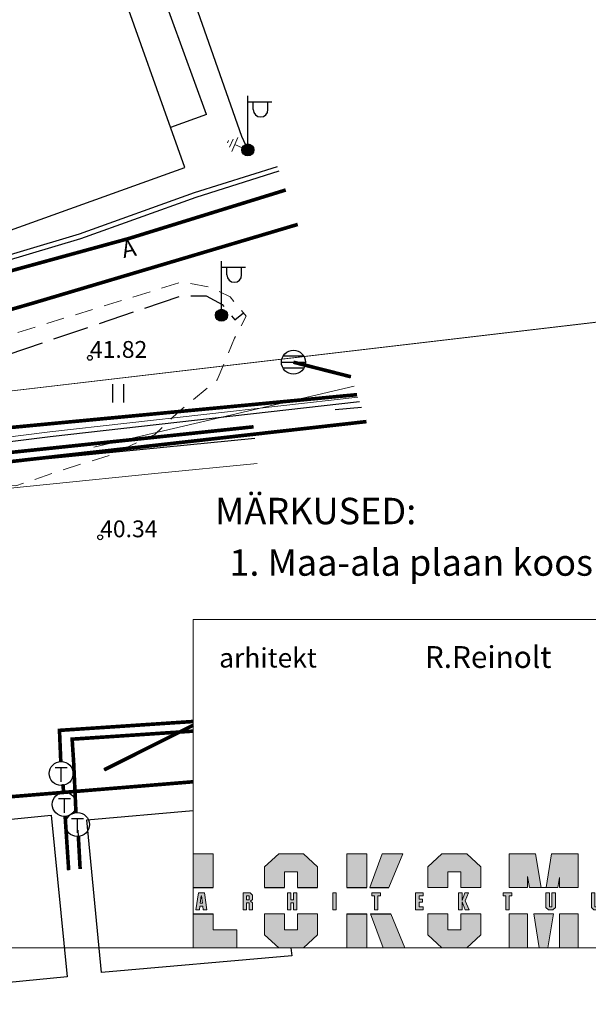
# Model space of a CAD drawing. Extents: x 552581 to 553159, y 6580099 to 6580661.
# Drawn here: x 552985 to 553008, y 6580280 to 6580321 of the extents above; entities that cross this region are included whole.
import ezdxf
from ezdxf.enums import TextEntityAlignment as Align

# ---------------------------------------------------------------- set-up
doc = ezdxf.new("R2010")
doc.units = 0
doc.header["$LTSCALE"] = 0.5
doc.header["$MEASUREMENT"] = 0
for name, pattern in [('ASFBET', [2.5, 1.5, -1]), ('HOONEKP', [0.02, 0.01, 0.01]), ('KATASTRIPIIR', [0.02, 0.01, 0.01]), ('PINNASTEE', [4, 3, -1])]:
    doc.linetypes.add(name, pattern=pattern)
for name, color, linetype, lineweight in [('00R1', 252, 'Continuous', 0), ('30', 7, 'Continuous', 0), ('ASFBET', 7, 'ASFBET', 0), ('kirjanurk', 7, 'Continuous', 5), ('None', 7, 'Continuous', 5)]:
    doc.layers.add(name, color=color, linetype=linetype, lineweight=lineweight)
for name, color, linetype in [('GTRASS', 200, 'Continuous'), ('HALJASTUS', 3, 'Continuous'), ('HOONE', 5, 'Continuous'), ('korgus', 7, 'Continuous'), ('KPKAABEL', 164, 'Continuous'), ('KTRASS', 18, 'Continuous'), ('LIIKLUS', 5, 'Continuous'), ('MPKAABEL', 164, 'Continuous'), ('PIIR', 48, 'Continuous'), ('POST', 7, 'Continuous'), ('s', 7, 'Continuous'), ('SITRASS', 142, 'Continuous'), ('SKKAEV', 128, 'Continuous'), ('SKTRASS', 128, 'Continuous'), ('SOE', 1, 'SOE'), ('TEE', 7, 'Continuous'), ('TKAEV', 10, 'Continuous'), ('TTRASS', 10, 'Continuous'), ('UUSKIRI', 5, 'Continuous')]:
    doc.layers.add(name, color=color, linetype=linetype)
doc.styles.add('arial', font='arial.ttf')
doc.styles.add('Courier New', font='cour.ttf')
doc.styles.add('ITALIC', font='italic.shx')
doc.styles.add('romanc', font='romanc.shx')
doc.styles.add('romans', font='romans.shx')
doc.linetypes.add('-G-', pattern='A,10,-1.5,["G",romans,S=1.4,R=0,X=-0.7,Y=-0.7],-1.5,10,-3', length=26)
doc.linetypes.add('-K-', pattern='A,10,-1.5,["K",romans,S=1.4,R=0,X=-0.7,Y=-0.7],-1.5,10,-3', length=26)
doc.linetypes.add('-S-', pattern='A,10,-1.5,["S",romans,S=1.4,R=0,X=-0.7,Y=-0.7],-1.5,10,-3', length=26)
doc.linetypes.add('-SK-', pattern='A,10,-1.5,["SK",romans,S=1.4,R=0,X=-1.4,Y=-0.7],-1.5,10,-3', length=26)
doc.linetypes.add('-T-', pattern='A,10,-1.5,["T",romans,S=1.4,R=0,X=-0.7,Y=-0.7],-1.5,10,-3', length=26)
doc.linetypes.add('EP_KBL', pattern='A,8,-2,[138,mkm.shx,S=1,R=0,X=0,Y=0],1,[138,mkm.shx,S=1,R=0,X=0,Y=0],4,[138,mkm.shx,S=1,R=180,X=0,Y=0],1,[138,mkm.shx,S=1,R=180,X=0,Y=0],-2', length=18)
doc.linetypes.add('KAITSETORU', pattern='A,0,[153,mkm.shx,S=0.075,R=0,X=0,Y=0],-0.15,[153,mkm.shx,S=0.075,R=0,X=0,Y=0],-0.15,[153,mkm.shx,S=0.075,R=0,X=0,Y=0],-0.15,[153,mkm.shx,S=0.075,R=0,X=0,Y=0],-0.15,[153,mkm.shx,S=0.075,R=0,X=0,Y=0],-0.15,[153,mkm.shx,S=0.075,R=0,X=0,Y=0],-0.15,[152,mkm.shx,S=0.075,R=0,X=0,Y=0],-1.2', length=2.1)
doc.linetypes.add('MP_KBL', pattern='A,8,-2,[138,mkm.shx,S=1,R=0,X=0,Y=0],6,[138,mkm.shx,S=1,R=180,X=0,Y=0],-2', length=18)
doc.linetypes.add('RA_AED', pattern='A,2.5,[132,mkm.shx,S=0.3,R=0,X=0,Y=0],2.5', length=5)
doc.linetypes.add('SOE', pattern='A,5,-0.75,["T",romanc,S=0.7,R=0,X=-0.35,Y=-0.35],-0.75,5,-1.5', length=13)

# ---------------------------------------------------------------- blocks, each defined once
blk = doc.blocks.new('MEPOST')
at = {"color": 0, "linetype": 'Continuous'}
for radius in [0.5, 0.45, 0.4, 0.35, 0.3, 0.25, 0.2, 0.15, 0.1, 0.05]:
    blk.add_circle((0, 0), radius, dxfattribs=at)
blk = doc.blocks.new('VAPOST')
at = {"color": 0, "linetype": 'Continuous'}
for p, q in [((0, 0.5), (0, 4.5)), ((0, 4), (2, 4)), ((0.453, 3.358), (0.453, 4)), ((1.679, 3.358), (1.679, 4))]:
    blk.add_line(p, q, dxfattribs=at)
blk.add_arc((1.066, 3.358), 0.613, 180, 0, dxfattribs=at)
blk = doc.blocks.new('HEIN')
at = {"color": 0, "linetype": 'Continuous'}
for p, q in [((-0.455, 0.761), (-0.455, -0.761)), ((0.455, 0.761), (0.455, -0.761))]:
    blk.add_line(p, q, dxfattribs=at)
blk = doc.blocks.new('SOKAEV')
at = {"color": 0, "linetype": 'Continuous'}
for p, q in [((-0.5, 0.5), (0.5, 0.5)), ((0, -0.7), (0, 0.5))]:
    blk.add_line(p, q, dxfattribs=at)
blk.add_circle((0, 0), 1, dxfattribs=at)
blk = doc.blocks.new('REKAEV')
at = {"color": 0, "linetype": 'Continuous'}
for p, q in [((-1, 0), (1, 0)), ((0.86, 0.5), (-0.86, 0.5)), ((0.86, -0.5), (-0.86, -0.5))]:
    blk.add_line(p, q, dxfattribs=at)
blk.add_circle((0, 0), 1, dxfattribs=at)
blk = doc.blocks.new('MAANDU_1')
at = {"layer": 'MPKAABEL', "linetype": 'Continuous', "lineweight": 0, "flags": 128}
for points in [[(0, 0), (0, -0.00339)], [(0.00318, -0.00339), (-0.00318, -0.00339)], [(0.00184, -0.00489), (-0.00184, -0.00489)], [(0.0005, -0.00639), (-0.0005, -0.00639)]]:
    blk.add_lwpolyline(points, dxfattribs=at)
blk = doc.blocks.new('*U36')
at = {"layer": 'None', "linetype": 'Continuous', "lineweight": 0}
h = blk.add_hatch(color=7, dxfattribs=at)
h.paths.add_polyline_path([(-2275.66, -262.6), (-2273.89, -251.3), (-2270, -251.3), (-2268.29, -262.6), (-2270.75, -262.6), (-2271.01, -260.27), (-2273.03, -260.27), (-2273.28, -262.6)])
h.paths.add_polyline_path([(-2272.75, -258.28), (-2271.29, -258.28), (-2271.89, -253.29), (-2272.13, -253.29)])
at = {"layer": 'None', "flags": 128}
for points in [[(-2275.66, -262.6), (-2273.89, -251.3), (-2270, -251.3), (-2268.29, -262.6), (-2270.75, -262.6), (-2271.01, -260.27), (-2273.03, -260.27), (-2273.28, -262.6)], [(-2272.75, -258.28), (-2271.29, -258.28), (-2271.89, -253.29), (-2272.13, -253.29)]]:
    blk.add_lwpolyline(points, close=True, dxfattribs=at)
blk = doc.blocks.new('*U37')
at = {"layer": 'None', "linetype": 'Continuous', "lineweight": 0}
h = blk.add_hatch(color=7, dxfattribs=at)
h.paths.add_polyline_path([(-2244.15, -262.6), (-2244.15, -251.3), (-2239.46, -251.3), (-2237.79, -252.8), (-2237.79, -255.77), (-2239.14, -256.9), (-2237.79, -257.95), (-2237.79, -262.6), (-2240.13, -262.6), (-2240.13, -257.95), (-2241.81, -257.95), (-2241.81, -262.6)])
h.paths.add_polyline_path([(-2240.13, -255.95), (-2240.13, -253.29), (-2241.81, -253.29), (-2241.81, -255.95)])
at = {"layer": 'None', "flags": 128}
for points in [[(-2244.15, -262.6), (-2244.15, -251.3), (-2239.46, -251.3), (-2237.79, -252.8), (-2237.79, -255.77), (-2239.14, -256.9), (-2237.79, -257.95), (-2237.79, -262.6), (-2240.13, -262.6), (-2240.13, -257.95), (-2241.81, -257.95), (-2241.81, -262.6)], [(-2240.13, -255.95), (-2240.13, -253.29), (-2241.81, -253.29), (-2241.81, -255.95)]]:
    blk.add_lwpolyline(points, close=True, dxfattribs=at)
blk = doc.blocks.new('*U38')
at = {"layer": 'None', "linetype": 'Continuous', "lineweight": 0}
blk.add_hatch(color=7, dxfattribs=at).paths.add_polyline_path([(-2214.45, -262.6), (-2214.45, -251.3), (-2212.11, -251.3), (-2212.11, -255.95), (-2210.43, -255.95), (-2210.43, -251.3), (-2208.09, -251.3), (-2208.09, -262.6), (-2210.43, -262.6), (-2210.43, -257.95), (-2212.11, -257.95), (-2212.11, -262.6)])
at = {"layer": 'None', "flags": 128}
blk.add_lwpolyline([(-2214.45, -262.6), (-2214.45, -251.3), (-2212.11, -251.3), (-2212.11, -255.95), (-2210.43, -255.95), (-2210.43, -251.3), (-2208.09, -251.3), (-2208.09, -262.6), (-2210.43, -262.6), (-2210.43, -257.95), (-2212.11, -257.95), (-2212.11, -262.6)], close=True, dxfattribs=at)
blk = doc.blocks.new('*U39')
at = {"layer": 'None', "linetype": 'Continuous', "lineweight": 0}
blk.add_hatch(color=7, dxfattribs=at).paths.add_polyline_path([(-2184.18, -262.6), (-2184.18, -251.3), (-2181.83, -251.3), (-2181.83, -262.6)])
at = {"layer": 'None', "flags": 128}
blk.add_lwpolyline([(-2184.18, -262.6), (-2184.18, -251.3), (-2181.83, -251.3), (-2181.83, -262.6)], close=True, dxfattribs=at)
blk = doc.blocks.new('*U40')
at = {"layer": 'None', "linetype": 'Continuous', "lineweight": 0}
blk.add_hatch(color=7, dxfattribs=at).paths.add_polyline_path([(-2156.26, -262.6), (-2156.26, -253.29), (-2157.93, -253.29), (-2157.93, -251.3), (-2152.24, -251.3), (-2152.24, -253.29), (-2153.91, -253.29), (-2153.91, -262.6)])
at = {"layer": 'None', "flags": 128}
blk.add_lwpolyline([(-2156.26, -262.6), (-2156.26, -253.29), (-2157.93, -253.29), (-2157.93, -251.3), (-2152.24, -251.3), (-2152.24, -253.29), (-2153.91, -253.29), (-2153.91, -262.6)], close=True, dxfattribs=at)
blk = doc.blocks.new('*U41')
at = {"layer": 'None', "linetype": 'Continuous', "lineweight": 0}
blk.add_hatch(color=7, dxfattribs=at).paths.add_polyline_path([(-2128.83, -262.6), (-2128.83, -251.3), (-2123.81, -251.3), (-2123.81, -253.29), (-2126.49, -253.29), (-2126.49, -255.62), (-2124.15, -255.62), (-2124.15, -257.61), (-2126.49, -257.61), (-2126.49, -260.61), (-2123.81, -260.61), (-2123.81, -262.6)])
at = {"layer": 'None', "flags": 128}
blk.add_lwpolyline([(-2128.83, -262.6), (-2128.83, -251.3), (-2123.81, -251.3), (-2123.81, -253.29), (-2126.49, -253.29), (-2126.49, -255.62), (-2124.15, -255.62), (-2124.15, -257.61), (-2126.49, -257.61), (-2126.49, -260.61), (-2123.81, -260.61), (-2123.81, -262.6)], close=True, dxfattribs=at)
blk = doc.blocks.new('*U42')
at = {"layer": 'None', "linetype": 'Continuous', "lineweight": 0}
blk.add_hatch(color=7, dxfattribs=at).paths.add_polyline_path([(-2100.05, -262.6), (-2100.05, -251.3), (-2097.71, -251.3), (-2097.71, -256.34), (-2095.86, -251.3), (-2093.35, -251.3), (-2095.59, -256.61), (-2093.02, -262.6), (-2095.74, -262.6), (-2097.71, -257.38), (-2097.71, -262.6)])
at = {"layer": 'None', "flags": 128}
blk.add_lwpolyline([(-2100.05, -262.6), (-2100.05, -251.3), (-2097.71, -251.3), (-2097.71, -256.34), (-2095.86, -251.3), (-2093.35, -251.3), (-2095.59, -256.61), (-2093.02, -262.6), (-2095.74, -262.6), (-2097.71, -257.38), (-2097.71, -262.6)], close=True, dxfattribs=at)
blk = doc.blocks.new('*U43')
at = {"layer": 'None', "linetype": 'Continuous', "lineweight": 0}
blk.add_hatch(color=7, dxfattribs=at).paths.add_polyline_path([(-2068.53, -262.6), (-2068.53, -253.29), (-2070.2, -253.29), (-2070.2, -251.3), (-2064.51, -251.3), (-2064.51, -253.29), (-2066.18, -253.29), (-2066.18, -262.6)])
at = {"layer": 'None', "flags": 128}
blk.add_lwpolyline([(-2068.53, -262.6), (-2068.53, -253.29), (-2070.2, -253.29), (-2070.2, -251.3), (-2064.51, -251.3), (-2064.51, -253.29), (-2066.18, -253.29), (-2066.18, -262.6)], close=True, dxfattribs=at)
blk = doc.blocks.new('*U44')
at = {"layer": 'None', "linetype": 'Continuous', "lineweight": 0}
blk.add_hatch(color=7, dxfattribs=at).paths.add_polyline_path([(-2041.61, -261.05), (-2041.61, -251.3), (-2039.27, -251.3), (-2039.27, -260.61), (-2037.59, -260.61), (-2037.59, -251.3), (-2035.25, -251.3), (-2035.25, -261.05), (-2036.93, -262.6), (-2039.93, -262.6)])
at = {"layer": 'None', "flags": 128}
blk.add_lwpolyline([(-2041.61, -261.05), (-2041.61, -251.3), (-2039.27, -251.3), (-2039.27, -260.61), (-2037.59, -260.61), (-2037.59, -251.3), (-2035.25, -251.3), (-2035.25, -261.05), (-2036.93, -262.6), (-2039.93, -262.6)], close=True, dxfattribs=at)
blk = doc.blocks.new('*U45')
at = {"layer": 'None', "linetype": 'Continuous', "lineweight": 0}
blk.add_hatch(color=7, dxfattribs=at).paths.add_polyline_path([(-2011.21, -261.05), (-2011.21, -251.3), (-2008.87, -251.3), (-2008.87, -260.61), (-2007.19, -260.61), (-2007.19, -251.3), (-2004.85, -251.3), (-2004.85, -261.05), (-2006.53, -262.6), (-2009.52, -262.6)])
at = {"layer": 'None', "flags": 128}
blk.add_lwpolyline([(-2011.21, -261.05), (-2011.21, -251.3), (-2008.87, -251.3), (-2008.87, -260.61), (-2007.19, -260.61), (-2007.19, -251.3), (-2004.85, -251.3), (-2004.85, -261.05), (-2006.53, -262.6), (-2009.52, -262.6)], close=True, dxfattribs=at)
blk = doc.blocks.new('*U46')
at = {"layer": 'None', "linetype": 'Continuous', "lineweight": 0}
h = blk.add_hatch(color=7, dxfattribs=at)
h.paths.add_polyline_path([(-1981.21, -262.6), (-1981.21, -251.3), (-1976.52, -251.3), (-1974.85, -252.8), (-1974.85, -255.77), (-1976.2, -256.9), (-1974.85, -257.95), (-1974.85, -262.6), (-1977.19, -262.6), (-1977.19, -257.95), (-1978.87, -257.95), (-1978.87, -262.6)])
h.paths.add_polyline_path([(-1977.19, -255.95), (-1977.19, -253.29), (-1978.87, -253.29), (-1978.87, -255.95)])
at = {"layer": 'None', "flags": 128}
for points in [[(-1981.21, -262.6), (-1981.21, -251.3), (-1976.52, -251.3), (-1974.85, -252.8), (-1974.85, -255.77), (-1976.2, -256.9), (-1974.85, -257.95), (-1974.85, -262.6), (-1977.19, -262.6), (-1977.19, -257.95), (-1978.87, -257.95), (-1978.87, -262.6)], [(-1977.19, -255.95), (-1977.19, -253.29), (-1978.87, -253.29), (-1978.87, -255.95)]]:
    blk.add_lwpolyline(points, close=True, dxfattribs=at)
blk = doc.blocks.new('*U47')
at = {"layer": 'None', "linetype": 'Continuous', "lineweight": 0}
blk.add_hatch(color=7, dxfattribs=at).paths.add_polyline_path([(-1951.26, -262.6), (-1951.26, -251.3), (-1948.91, -251.3), (-1948.91, -262.6)])
at = {"layer": 'None', "flags": 128}
blk.add_lwpolyline([(-1951.26, -262.6), (-1951.26, -251.3), (-1948.91, -251.3), (-1948.91, -262.6)], close=True, dxfattribs=at)
blk = doc.blocks.new('*U48')
at = {"layer": 'None', "linetype": 'Continuous', "lineweight": 0}
h = blk.add_hatch(color=7, dxfattribs=at)
h.paths.add_polyline_path([(-1925.14, -262.6), (-1925.14, -251.3), (-1920.69, -251.3), (-1919.11, -252.8), (-1919.11, -255.77), (-1920.27, -256.9), (-1918.78, -257.95), (-1918.78, -261.04), (-1920.46, -262.6)])
h.paths.add_polyline_path([(-1922.79, -260.61), (-1921.12, -260.61), (-1921.12, -257.95), (-1922.79, -257.95)])
h.paths.add_polyline_path([(-1921.12, -255.95), (-1921.12, -253.29), (-1922.79, -253.29), (-1922.79, -255.95)])
at = {"layer": 'None', "flags": 128}
for points in [[(-1925.14, -262.6), (-1925.14, -251.3), (-1920.69, -251.3), (-1919.11, -252.8), (-1919.11, -255.77), (-1920.27, -256.9), (-1918.78, -257.95), (-1918.78, -261.04), (-1920.46, -262.6)], [(-1921.12, -255.95), (-1921.12, -253.29), (-1922.79, -253.29), (-1922.79, -255.95)], [(-1922.79, -260.61), (-1921.12, -260.61), (-1921.12, -257.95), (-1922.79, -257.95)]]:
    blk.add_lwpolyline(points, close=True, dxfattribs=at)
blk = doc.blocks.new('*U49')
at = {"layer": 'None', "linetype": 'Continuous', "lineweight": 0}
for points in [[(-1894.19, -250.64), (-1894.19, -248.64), (-1892.18, -248.64), (-1892.18, -250.64)], [(-1891.17, -250.64), (-1891.17, -248.64), (-1889.16, -248.64), (-1889.16, -250.64)], [(-1895.19, -261.05), (-1895.19, -251.3), (-1892.85, -251.3), (-1892.85, -260.61), (-1891.17, -260.61), (-1891.17, -251.3), (-1888.83, -251.3), (-1888.83, -261.05), (-1890.51, -262.6), (-1893.51, -262.6)]]:
    blk.add_hatch(color=7, dxfattribs=at).paths.add_polyline_path(points)
at = {"layer": 'None', "flags": 128}
for points in [[(-1894.19, -250.64), (-1894.19, -248.64), (-1892.18, -248.64), (-1892.18, -250.64)], [(-1891.17, -250.64), (-1891.17, -248.64), (-1889.16, -248.64), (-1889.16, -250.64)], [(-1895.19, -261.05), (-1895.19, -251.3), (-1892.85, -251.3), (-1892.85, -260.61), (-1891.17, -260.61), (-1891.17, -251.3), (-1888.83, -251.3), (-1888.83, -261.05), (-1890.51, -262.6), (-1893.51, -262.6)]]:
    blk.add_lwpolyline(points, close=True, dxfattribs=at)
blk = doc.blocks.new('*U50')
at = {"layer": 'None', "linetype": 'Continuous', "lineweight": 0}
h = blk.add_hatch(color=7, dxfattribs=at)
h.paths.add_polyline_path([(-1863.73, -262.6), (-1863.73, -251.3), (-1859.03, -251.3), (-1857.37, -252.8), (-1857.37, -255.77), (-1858.72, -256.9), (-1857.37, -257.95), (-1857.37, -262.6), (-1859.71, -262.6), (-1859.71, -257.95), (-1861.38, -257.95), (-1861.38, -262.6)])
h.paths.add_polyline_path([(-1859.71, -255.95), (-1859.71, -253.29), (-1861.38, -253.29), (-1861.38, -255.95)])
at = {"layer": 'None', "flags": 128}
for points in [[(-1863.73, -262.6), (-1863.73, -251.3), (-1859.03, -251.3), (-1857.37, -252.8), (-1857.37, -255.77), (-1858.72, -256.9), (-1857.37, -257.95), (-1857.37, -262.6), (-1859.71, -262.6), (-1859.71, -257.95), (-1861.38, -257.95), (-1861.38, -262.6)], [(-1859.71, -255.95), (-1859.71, -253.29), (-1861.38, -253.29), (-1861.38, -255.95)]]:
    blk.add_lwpolyline(points, close=True, dxfattribs=at)
blk = doc.blocks.new('*U51')
at = {"layer": 'None', "linetype": 'Continuous', "lineweight": 0}
h = blk.add_hatch(color=7, dxfattribs=at)
h.paths.add_polyline_path([(-1806.52, -261.05), (-1806.52, -252.85), (-1804.82, -251.3), (-1801.85, -251.3), (-1800.16, -252.85), (-1800.16, -261.05), (-1801.85, -262.6), (-1804.82, -262.6)])
h.paths.add_polyline_path([(-1804.18, -260.61), (-1802.5, -260.61), (-1802.5, -253.29), (-1804.18, -253.29)])
at = {"layer": 'None', "flags": 128}
for points in [[(-1806.52, -261.05), (-1806.52, -252.85), (-1804.82, -251.3), (-1801.85, -251.3), (-1800.16, -252.85), (-1800.16, -261.05), (-1801.85, -262.6), (-1804.82, -262.6)], [(-1804.18, -260.61), (-1802.5, -260.61), (-1802.5, -253.29), (-1804.18, -253.29)]]:
    blk.add_lwpolyline(points, close=True, dxfattribs=at)
blk = doc.blocks.new('*U52')
at = {"layer": 'None', "linetype": 'Continuous', "lineweight": 0}
h = blk.add_hatch(color=7, dxfattribs=at)
h.paths.add_polyline_path([(-1835.19, -261.05), (-1835.19, -252.85), (-1833.49, -251.3), (-1830.52, -251.3), (-1828.83, -252.85), (-1828.83, -261.05), (-1830.52, -262.6), (-1833.49, -262.6)])
h.paths.add_polyline_path([(-1832.85, -260.61), (-1831.17, -260.61), (-1831.17, -253.29), (-1832.85, -253.29)])
at = {"layer": 'None', "flags": 128}
for points in [[(-1835.19, -261.05), (-1835.19, -252.85), (-1833.49, -251.3), (-1830.52, -251.3), (-1828.83, -252.85), (-1828.83, -261.05), (-1830.52, -262.6), (-1833.49, -262.6)], [(-1832.85, -260.61), (-1831.17, -260.61), (-1831.17, -253.29), (-1832.85, -253.29)]]:
    blk.add_lwpolyline(points, close=True, dxfattribs=at)
blk = doc.blocks.new('*U53')
at = {"layer": 'None', "color": 7}
for name in ['*U49', '*U36', '*U37', '*U38', '*U39', '*U40', '*U41', '*U42', '*U43', '*U44', '*U45', '*U46', '*U47', '*U48', '*U50', '*U52', '*U51']:
    blk.add_blockref(name, (0, 0), dxfattribs=at)

msp = doc.modelspace()

# ---------------------------------------------------------------- hatches: boundary and pattern name
at = {"layer": 'None'}
h = msp.add_hatch(color=256, dxfattribs=at)
h.paths.add_polyline_path([(552992.833, 6580286.406), (552992, 6580286.406), (552992, 6580285.004), (552992.833, 6580285.004)])
h.paths.add_polyline_path([(552992.833, 6580283.907), (552992, 6580283.907), (552992, 6580282.5), (552993.811, 6580282.5), (552993.811, 6580283.244), (552992.833, 6580283.244)])
h.paths.add_polyline_path([(552997.174, 6580283.038), (552997.174, 6580283.907), (552996.342, 6580283.907), (552996.342, 6580283.244), (552995.8, 6580283.244), (552995.8, 6580283.907), (552994.968, 6580283.907), (552994.968, 6580283.038), (552995.558, 6580282.5), (552996.587, 6580282.5)])
h.paths.add_polyline_path([(552996.587, 6580286.406), (552995.558, 6580286.406), (552994.968, 6580285.868), (552994.968, 6580285.004), (552995.8, 6580285.004), (552995.8, 6580285.662), (552996.342, 6580285.662), (552996.342, 6580285.004), (552997.174, 6580285.004), (552997.174, 6580285.868)])
h.paths.add_polyline_path([(552999.219, 6580286.406), (552998.386, 6580286.406), (552998.386, 6580285.004), (552999.219, 6580285.004)])
h.paths.add_polyline_path([(552999.219, 6580283.907), (552998.386, 6580283.907), (552998.386, 6580282.5), (552999.219, 6580282.5)])
h.paths.add_polyline_path([(553000.221, 6580283.907), (552999.368, 6580283.907), (552999.895, 6580282.5), (553000.801, 6580282.5)])
h.paths.add_polyline_path([(553000.718, 6580286.406), (552999.855, 6580286.406), (552999.343, 6580285.004), (553000.131, 6580285.004)])
h.paths.add_polyline_path([(553003.961, 6580285.868), (553003.373, 6580286.406), (553002.345, 6580286.406), (553001.754, 6580285.868), (553001.754, 6580285.004), (553002.587, 6580285.004), (553002.587, 6580285.662), (553003.128, 6580285.662), (553003.128, 6580285.004), (553003.961, 6580285.004)])
h.paths.add_polyline_path([(553002.587, 6580283.907), (553001.754, 6580283.907), (553001.754, 6580283.038), (553002.345, 6580282.5), (553003.373, 6580282.5), (553003.961, 6580283.038), (553003.961, 6580283.907), (553003.128, 6580283.907), (553003.128, 6580283.244), (553002.587, 6580283.244)])
h.paths.add_polyline_path([(553005.902, 6580283.907), (553005.132, 6580283.907), (553005.132, 6580282.5), (553005.902, 6580282.5)])
h.paths.add_polyline_path([(553006.981, 6580283.907), (553006.158, 6580283.907), (553006.389, 6580282.5), (553006.745, 6580282.5)])
h.paths.add_polyline_path([(553008.005, 6580283.907), (553007.235, 6580283.907), (553007.235, 6580282.5), (553008.005, 6580282.5)])
h.paths.add_polyline_path([(553008.005, 6580286.406), (553006.9, 6580286.406), (553006.672, 6580285.004), (553007.165, 6580285.004), (553007.235, 6580285.42), (553007.235, 6580285.004), (553008.005, 6580285.004)])
h.paths.add_polyline_path([(553006.237, 6580286.406), (553005.132, 6580286.406), (553005.132, 6580285.004), (553005.902, 6580285.004), (553005.902, 6580285.455), (553005.977, 6580285.004), (553006.462, 6580285.004)])
h.paths.add_polyline_path([(553011.395, 6580285.868), (553010.807, 6580286.406), (553009.779, 6580286.406), (553009.188, 6580285.868), (553009.188, 6580285.004), (553010.021, 6580285.004), (553010.021, 6580285.662), (553010.562, 6580285.662), (553010.562, 6580285.004), (553011.395, 6580285.004)])
h.paths.add_polyline_path([(553010.021, 6580283.907), (553009.188, 6580283.907), (553009.188, 6580283.038), (553009.779, 6580282.5), (553010.807, 6580282.5), (553011.395, 6580283.038), (553011.395, 6580283.907), (553010.562, 6580283.907), (553010.562, 6580283.244), (553010.021, 6580283.244)])
h.paths.add_polyline_path([(553014.5, 6580286.406), (553012.501, 6580286.406), (553012.501, 6580285.662), (553013.084, 6580285.662), (553013.084, 6580285.004), (553013.917, 6580285.004), (553013.917, 6580285.662), (553014.5, 6580285.662)])
h.paths.add_polyline_path([(553013.917, 6580283.907), (553013.084, 6580283.907), (553013.084, 6580282.5), (553013.917, 6580282.5)])
h.paths.add_polyline_path([(553016.462, 6580283.907), (553015.629, 6580283.907), (553015.629, 6580282.5), (553016.462, 6580282.5)])
h.paths.add_polyline_path([(553016.462, 6580286.406), (553015.629, 6580286.406), (553015.629, 6580285.004), (553016.462, 6580285.004)])
h.paths.add_polyline_path([(553018.564, 6580286.406), (553017.732, 6580286.406), (553017.732, 6580285.004), (553018.564, 6580285.004)])
h.paths.add_polyline_path([(553018.564, 6580283.907), (553017.732, 6580283.907), (553017.732, 6580282.5), (553018.564, 6580282.5)])
h.paths.add_polyline_path([(553020.767, 6580283.907), (553019.997, 6580283.907), (553020.177, 6580282.5), (553021.521, 6580282.5), (553021.689, 6580283.907), (553020.97, 6580283.907), (553020.924, 6580283.229), (553020.828, 6580283.229)])
h.paths.add_polyline_path([(553020.539, 6580286.406), (553019.678, 6580286.406), (553019.857, 6580285.004), (553020.667, 6580285.004)])
h.paths.add_polyline_path([(553021.989, 6580286.406), (553021.142, 6580286.406), (553021.046, 6580285.004), (553021.821, 6580285.004)])

# ---------------------------------------------------------------- linework, layer by layer
at = {"layer": '00R1', "color": 2, "linetype": 'Continuous'}
for points in [[(552800, 6580482.5), (553082, 6580482.5), (553082, 6580282.5), (552800, 6580282.5)], [(552992, 6580296.15), (553082, 6580296.15), (553082, 6580282.5), (552992, 6580282.5)], [(552992, 6580296.15), (553022, 6580296.15), (553022, 6580282.5), (552992, 6580282.5)]]:
    msp.add_lwpolyline(points, close=True, dxfattribs=at)
at = {"layer": '30', "linetype": 'Continuous', "lineweight": 0, "flags": 128}
msp.add_lwpolyline([(552956.555, 6580298.802), (552968.575, 6580300.012), (552990.405, 6580302.232), (552994.666, 6580302.651)], dxfattribs=at)
at = {"layer": 'ASFBET', "linetype": 'ASFBET', "flags": 128}
msp.add_lwpolyline([(552984.221, 6580301.77), (552984.626, 6580301.712), (552986.428, 6580302.335), (552988.58, 6580303.006), (552990.413, 6580303.855), (552991.373, 6580304.776), (552993, 6580306.123), (552993.72, 6580307.859), (552994.208, 6580308.778), (552993.534, 6580309.586), (552992.716, 6580309.978), (552991.561, 6580310.208), (552978.342, 6580306.14), (552977.808, 6580307.917)], dxfattribs=at)
at = {"layer": 'GTRASS', "linetype": '-G-', "const_width": 0.15}
for points in [[(552995.849, 6580314.027), (552989.327, 6580312.008), (552979.877, 6580309.415), (552979.046, 6580287.32)], [(552995.849, 6580314.027), (552989.327, 6580312.008), (552979.877, 6580309.415), (552979.051, 6580287.453)]]:
    msp.add_lwpolyline(points, dxfattribs=at)
at = {"layer": 'HOONE', "linetype": 'HOONEKP', "flags": 128}
for points in [[(552978.059, 6580319.542), (552981.035, 6580311.147), (552991.654, 6580314.967), (552988.675, 6580323.355), (552974.668, 6580362.532), (552964.052, 6580358.719), (552978.059, 6580319.542)], [(552992.558, 6580317.163), (552989.64, 6580325.174)], [(552992.558, 6580317.163), (552991.063, 6580316.632)], [(552979.375, 6580280.561), (552978.709, 6580287.276), (552986.097, 6580288.008), (552986.763, 6580281.293), (552979.375, 6580280.561)]]:
    msp.add_lwpolyline(points, dxfattribs=at)
at = {"layer": 'korgus', "linetype": 'Continuous'}
for centre in [(552987.709, 6580307.043), (552988.134, 6580299.577)]:
    msp.add_circle(centre, 0.1, dxfattribs=at)
at = {"layer": 'KPKAABEL', "linetype": 'EP_KBL', "ltscale": 0.5, "flags": 128}
for points in [[(552946.157, 6580291.101), (552945.938, 6580293.348), (552945.662, 6580299.135), (552946.409, 6580299.587), (552955.184, 6580300.494), (552963.277, 6580301.232), (552974.423, 6580302.539), (552977.307, 6580302.792), (552978.373, 6580303.382), (552978.031, 6580305.534), (552977.935, 6580308.801), (552979.908, 6580310.003), (552987.276, 6580312.205), (552992.06, 6580313.92), (552995.507, 6580315.01)], [(552946.157, 6580291.101), (552945.938, 6580293.348), (552945.662, 6580299.135), (552946.409, 6580299.587), (552955.184, 6580300.494), (552963.277, 6580301.232), (552974.423, 6580302.539), (552977.307, 6580302.792), (552978.373, 6580303.382), (552978.031, 6580305.534), (552977.935, 6580308.801), (552979.908, 6580310.003), (552987.276, 6580312.205), (552992.06, 6580313.92), (552995.507, 6580315.01)], [(552946.356, 6580291.121), (552946.138, 6580293.363), (552945.868, 6580299.026), (552946.474, 6580299.393), (552955.203, 6580300.295), (552963.298, 6580301.033), (552974.443, 6580302.34), (552977.366, 6580302.597), (552978.592, 6580303.275), (552978.23, 6580305.552), (552978.139, 6580308.691), (552979.99, 6580309.818), (552987.338, 6580312.015), (552992.124, 6580313.73), (552995.573, 6580314.821)], [(552946.356, 6580291.121), (552946.138, 6580293.363), (552945.868, 6580299.026), (552946.474, 6580299.393), (552955.203, 6580300.295), (552963.298, 6580301.033), (552974.443, 6580302.34), (552977.366, 6580302.597), (552978.592, 6580303.275), (552978.23, 6580305.552), (552978.139, 6580308.691), (552979.99, 6580309.818), (552987.338, 6580312.015), (552992.124, 6580313.73), (552995.573, 6580314.821)], [(552998.919, 6580305.217), (552986.064, 6580303.761), (552981.149, 6580303.145), (552978.749, 6580302.722), (552973.115, 6580301.128), (552961.643, 6580300.116), (552950.154, 6580298.913), (552946.714, 6580298.876), (552946.64, 6580291.305)], [(552948.142, 6580299.129), (552994.56, 6580303.702)]]:
    msp.add_lwpolyline(points, dxfattribs=at)
at = {"layer": 'KTRASS', "linetype": '-K-', "const_width": 0.15, "flags": 128}
msp.add_lwpolyline([(552988.307, 6580289.902), (552992, 6580291.753)], dxfattribs=at)
at = {"layer": 'KTRASS', "linetype": '-K-', "flags": 128}
msp.add_lwpolyline([(552988.307, 6580289.902), (552992, 6580291.753)], dxfattribs=at)
at = {"layer": 'LIIKLUS', "linetype": 'RA_AED', "flags": 128}
for points in [[(552996.097, 6580282.161), (552988.19, 6580281.463), (552987.587, 6580287.813), (552992, 6580288.203)], [(552996.065, 6580282.5), (552996.097, 6580282.161)]]:
    msp.add_lwpolyline(points, dxfattribs=at)
at = {"layer": 'LIIKLUS', "color": 251, "linetype": 'RA_AED', "flags": 128}
msp.add_lwpolyline([(552996.065, 6580282.5), (552996.097, 6580282.161)], dxfattribs=at)
at = {"layer": 'MPKAABEL', "linetype": 'MP_KBL', "ltscale": 0.5, "flags": 128}
msp.add_lwpolyline([(552967.456, 6580395.515), (552966.736, 6580395.149), (552968.242, 6580391.631), (552972.015, 6580381.275), (552975.724, 6580369.877), (552975.99, 6580368.567), (552977.866, 6580364.061), (552981.849, 6580352.215), (552984.338, 6580344.803), (552985.107, 6580342.201), (552985.518, 6580340.983), (552987.884, 6580334.01), (552991.101, 6580324.581), (552994.014, 6580316.267), (552994.273, 6580315.693)], dxfattribs=at)
msp.add_lwpolyline([(552967.456, 6580395.515), (552966.736, 6580395.149), (552968.242, 6580391.631), (552972.015, 6580381.275), (552975.724, 6580369.877), (552975.99, 6580368.567), (552977.866, 6580364.061), (552981.849, 6580352.215), (552984.338, 6580344.803), (552985.107, 6580342.201), (552985.518, 6580340.983), (552987.884, 6580334.01), (552991.101, 6580324.581), (552994.014, 6580316.267), (552994.273, 6580315.693)], dxfattribs=at)
at = {"layer": 'MPKAABEL', "linetype": 'KAITSETORU', "lineweight": 13, "ltscale": 0.5, "flags": 128}
msp.add_lwpolyline([(552987.875, 6580303.331), (552998.694, 6580305.861)], dxfattribs=at)
msp.add_lwpolyline([(552987.875, 6580303.331), (552998.694, 6580305.861)], dxfattribs=at)
at = {"layer": 'MPKAABEL', "linetype": 'Continuous', "lineweight": 0, "ltscale": 0.5, "flags": 128}
msp.add_lwpolyline([(552998.851, 6580305.41), (552986.042, 6580303.96), (552981.117, 6580303.343), (552978.714, 6580302.919), (552973.079, 6580301.326), (552961.624, 6580300.315), (552950.143, 6580299.113), (552946.516, 6580299.074), (552946.44, 6580291.288)], dxfattribs=at)
at = {"layer": 'None'}
for p, q in [((553001.754, 6580285.004), (553002.587, 6580285.004)), ((553003.128, 6580285.004), (553003.961, 6580285.004)), ((553005.132, 6580285.004), (553005.902, 6580285.004)), ((553005.977, 6580285.004), (553007.165, 6580285.004)), ((553007.235, 6580285.004), (553008.005, 6580285.004)), ((552994.968, 6580283.907), (552995.8, 6580283.907)), ((552997.174, 6580283.907), (552996.342, 6580283.907)), ((553001.754, 6580283.907), (553002.587, 6580283.907)), ((553003.128, 6580283.907), (553003.961, 6580283.907)), ((553005.132, 6580283.907), (553005.902, 6580283.907)), ((553006.158, 6580283.907), (553006.981, 6580283.907)), ((553007.235, 6580283.907), (553008.005, 6580283.907))]:
    msp.add_line(p, q, dxfattribs=at)
at = {"layer": 'None', "flags": 128}
for points in [[(552992, 6580285.004), (552992, 6580286.406), (552992.833, 6580286.406), (552992.833, 6580285.004)], [(552994.968, 6580285.004), (552994.968, 6580285.868), (552995.558, 6580286.406), (552996.587, 6580286.406), (552997.174, 6580285.868), (552997.174, 6580285.004)], [(552998.386, 6580285.004), (552998.386, 6580286.406), (552999.219, 6580286.406), (552999.219, 6580285.004)], [(552999.343, 6580285.004), (552999.855, 6580286.406), (553000.718, 6580286.406), (553000.131, 6580285.004)], [(553001.754, 6580285.004), (553001.754, 6580285.868), (553002.345, 6580286.406), (553003.373, 6580286.406), (553003.961, 6580285.868), (553003.961, 6580285.004)], [(553005.132, 6580285.004), (553005.132, 6580286.406), (553006.237, 6580286.406), (553006.462, 6580285.004)], [(553006.672, 6580285.004), (553006.9, 6580286.406), (553008.005, 6580286.406), (553008.005, 6580285.004)], [(552996.342, 6580285.004), (552996.342, 6580285.662), (552995.8, 6580285.662), (552995.8, 6580285.004)], [(553003.128, 6580285.004), (553003.128, 6580285.662), (553002.587, 6580285.662), (553002.587, 6580285.004)], [(553005.977, 6580285.004), (553005.902, 6580285.455), (553005.902, 6580285.004)], [(553007.235, 6580285.004), (553007.235, 6580285.42), (553007.165, 6580285.004)], [(552992.833, 6580283.907), (552992.833, 6580283.244), (552993.811, 6580283.244), (552993.811, 6580282.5), (552992, 6580282.5), (552992, 6580283.907)], [(552997.174, 6580283.907), (552997.174, 6580283.038), (552996.587, 6580282.5), (552995.558, 6580282.5), (552994.968, 6580283.038), (552994.968, 6580283.907)], [(552995.8, 6580283.907), (552995.8, 6580283.244), (552996.342, 6580283.244), (552996.342, 6580283.907)], [(552999.219, 6580283.907), (552999.219, 6580282.5), (552998.386, 6580282.5), (552998.386, 6580283.907)], [(553000.221, 6580283.907), (553000.801, 6580282.5), (552999.895, 6580282.5), (552999.368, 6580283.907)], [(553003.961, 6580283.907), (553003.961, 6580283.038), (553003.373, 6580282.5), (553002.345, 6580282.5), (553001.754, 6580283.038), (553001.754, 6580283.907)], [(553002.587, 6580283.907), (553002.587, 6580283.244), (553003.128, 6580283.244), (553003.128, 6580283.907)], [(553005.902, 6580283.907), (553005.902, 6580282.5), (553005.132, 6580282.5), (553005.132, 6580283.907)], [(553006.981, 6580283.907), (553006.745, 6580282.5), (553006.389, 6580282.5), (553006.158, 6580283.907)], [(553008.005, 6580283.907), (553008.005, 6580282.5), (553007.235, 6580282.5), (553007.235, 6580283.907)]]:
    msp.add_lwpolyline(points, dxfattribs=at)
at = {"layer": 'PIIR', "linetype": 'KATASTRIPIIR', "lineweight": 0, "ltscale": 0.5, "flags": 128}
for points in [[(553015.935, 6580309.37), (552977.85, 6580304.9), (552921.81, 6580465.733)], [(553016.395, 6580309.424), (552977.85, 6580304.9), (552930.495, 6580299.979)]]:
    msp.add_lwpolyline(points, dxfattribs=at)
at = {"layer": 'PIIR', "linetype": 'KATASTRIPIIR', "lineweight": 0, "flags": 128}
msp.add_lwpolyline([(552828.11, 6580289.34), (552977.85, 6580304.9), (553110.42, 6580320.46), (553117.26, 6580304.08), (553159.31, 6580203.32), (553033.73, 6580190), (553035.06, 6580118.88), (552995.19, 6580107.74), (552913.67, 6580099.06), (552913.21, 6580102.18), (552865.47, 6580109.64), (552858.51, 6580114.76), (552846.76, 6580116.26), (552839.06, 6580116.24)], close=True, dxfattribs=at)
at = {"layer": 's'}
for p, q in [((552992, 6580285.004), (552992.833, 6580285.004)), ((552994.968, 6580285.004), (552995.8, 6580285.004)), ((552996.342, 6580285.004), (552997.174, 6580285.004)), ((552998.386, 6580285.004), (552999.219, 6580285.004)), ((552999.343, 6580285.004), (553000.131, 6580285.004)), ((552992, 6580283.907), (552992.833, 6580283.907)), ((552998.386, 6580283.907), (552999.219, 6580283.907)), ((552999.368, 6580283.907), (553000.221, 6580283.907))]:
    msp.add_line(p, q, dxfattribs=at)
at = {"layer": 'SITRASS', "linetype": '-S-', "const_width": 0.15, "flags": 128}
for points in [[(552981.854, 6580302.431), (552981.972, 6580302.452), (552999.207, 6580304.39)], [(552881.791, 6580292.307), (552991.215, 6580303.823), (552994.513, 6580304.173)]]:
    msp.add_lwpolyline(points, dxfattribs=at)
at = {"layer": 'SKTRASS', "linetype": '-SK-'}
msp.add_line((552997.911, 6580304.891), (552998.998, 6580304.989), dxfattribs=at)
msp.add_line((552997.911, 6580304.891), (552998.998, 6580304.989), dxfattribs=at)
at = {"layer": 'SKTRASS', "linetype": '-SK-', "const_width": 0.15, "flags": 128}
for points in [[(552996.17, 6580306.862), (552998.557, 6580306.256)], [(552976.414, 6580303.386), (552998.816, 6580305.511)], [(552976.746, 6580288.152), (552992, 6580289.403)]]:
    msp.add_lwpolyline(points, dxfattribs=at)
at = {"layer": 'SKTRASS', "linetype": '-SK-', "flags": 128}
msp.add_lwpolyline([(552996.17, 6580306.862), (552998.557, 6580306.256)], dxfattribs=at)
at = {"layer": 'SKTRASS', "linetype": '-SK-'}
msp.add_lwpolyline([(552988.994, 6580289.124), (552992, 6580289.363)], dxfattribs=at)
at = {"layer": 'SOE', "flags": 128}
for points in [[(552986.614, 6580288.962), (552986.592, 6580289.297)], [(552986.827, 6580285.725), (552986.68, 6580287.964)], [(552987.303, 6580285.775), (552987.215, 6580287.394)]]:
    msp.add_lwpolyline(points, dxfattribs=at)
at = {"layer": 'TEE', "linetype": 'PINNASTEE', "flags": 128}
msp.add_lwpolyline([(552977.392, 6580308.216), (552976.988, 6580308.076), (552978.283, 6580305.144), (552991.52, 6580309.628), (552992.546, 6580309.625), (552993.208, 6580309.268), (552993.736, 6580308.627), (552994.089, 6580308.921)], dxfattribs=at)
at = {"layer": 'TTRASS', "linetype": '-T-', "const_width": 0.15, "flags": 128}
for points in [[(552996.348, 6580312.594), (552985.289, 6580309.304), (552978.804, 6580307.433), (552978.81, 6580305.986)], [(552986.499, 6580290.247), (552986.445, 6580291.542), (552992, 6580291.911)], [(552987.129, 6580288.119), (552987.036, 6580290.178), (552986.971, 6580291.176), (552992, 6580291.51)], [(552986.614, 6580288.962), (552986.592, 6580289.297)], [(552986.827, 6580285.725), (552986.68, 6580287.964)], [(552987.303, 6580285.775), (552987.23, 6580287.124)]]:
    msp.add_lwpolyline(points, dxfattribs=at)

# ---------------------------------------------------------------- block references
at = {"layer": 'HALJASTUS', "xscale": 0.5, "yscale": 0.5, "zscale": 0.5}
msp.add_blockref('HEIN', (552988.874, 6580305.561), dxfattribs=at)
at = {"layer": 'MPKAABEL', "linetype": 'Continuous', "lineweight": 0, "xscale": 100, "yscale": 100, "zscale": 100, "rotation": 247.1711921487768}
msp.add_blockref('MAANDU_1', (552994.041, 6580315.787), dxfattribs=at)
at = {"layer": 'None', "color": 7, "xscale": 0.06217938312329352, "yscale": 0.06217938312329352, "zscale": 0.06217938312329352}
msp.add_blockref('*U53', (553133.614, 6580300.408), dxfattribs=at)
at = {"layer": 'POST', "linetype": 'Continuous', "xscale": 0.5, "yscale": 0.5, "zscale": 0.5}
for name in ['VAPOST', 'MEPOST']:
    msp.add_blockref(name, (552994.273, 6580315.693), dxfattribs=at)
at = {"layer": 'POST', "xscale": 0.5, "yscale": 0.5, "zscale": 0.5}
for name in ['VAPOST', 'MEPOST']:
    msp.add_blockref(name, (552993.178, 6580308.813), dxfattribs=at)
at = {"layer": 'SKKAEV', "linetype": 'Continuous', "xscale": 0.5, "yscale": 0.5, "zscale": 0.5}
msp.add_blockref('REKAEV', (552996.17, 6580306.862), dxfattribs=at)
msp.add_blockref('REKAEV', (552996.17, 6580306.862), dxfattribs=at)
at = {"layer": 'TKAEV', "linetype": 'Continuous', "xscale": 0.5, "yscale": 0.5, "zscale": 0.5}
msp.add_blockref('SOKAEV', (552986.515, 6580289.747), dxfattribs=at)
at = {"layer": 'TKAEV', "xscale": 0.5, "yscale": 0.5, "zscale": 0.5}
for p in [(552986.647, 6580288.463), (552987.188, 6580287.623)]:
    msp.add_blockref('SOKAEV', p, dxfattribs=at)

# ---------------------------------------------------------------- texts
at = {"layer": 'kirjanurk', "attachment_point": 4, "rotation": 360, "line_spacing_factor": 1.128288, "style": 'Courier New'}
for s, insert, char_height in [('{\\C7;arhitekt}', (552993.082, 6580294.56), 0.80615), ('{\\fCourier New|b0|i0|c186|p0;\\C7;R.Reinolt}', (553001.633, 6580294.594), 0.90692)]:
    msp.add_mtext(s, dxfattribs=dict(at, insert=insert, char_height=char_height))
at = {"layer": 'korgus', "linetype": 'Continuous', "style": 'ITALIC'}
for s, p in [('41.82', (552987.709, 6580307.043)), ('40.34', (552988.134, 6580299.577))]:
    msp.add_text(s, height=0.7, dxfattribs=at).set_placement(p)
at = {"layer": 'TEE', "style": 'romans'}
msp.add_text('A', height=0.7, rotation=11.3047, dxfattribs=at).set_placement((552989.325, 6580311.59), align=Align.MIDDLE_CENTER)
at = {"layer": 'UUSKIRI', "color": 7, "linetype": 'Continuous', "style": 'arial'}
for s, p in [('MÄRKUSED:', (552992.912, 6580300.119)), ('1. Maa-ala plaan koos maa-aluste tehnovõrkudega on koostatud geodeesiabüroos ANKORD OÜ, töö nr 713M, 2015a.', (552993.507, 6580297.976))]:
    msp.add_text(s, height=1.1, dxfattribs=at).set_placement(p)

doc.saveas('drawing.dxf')
